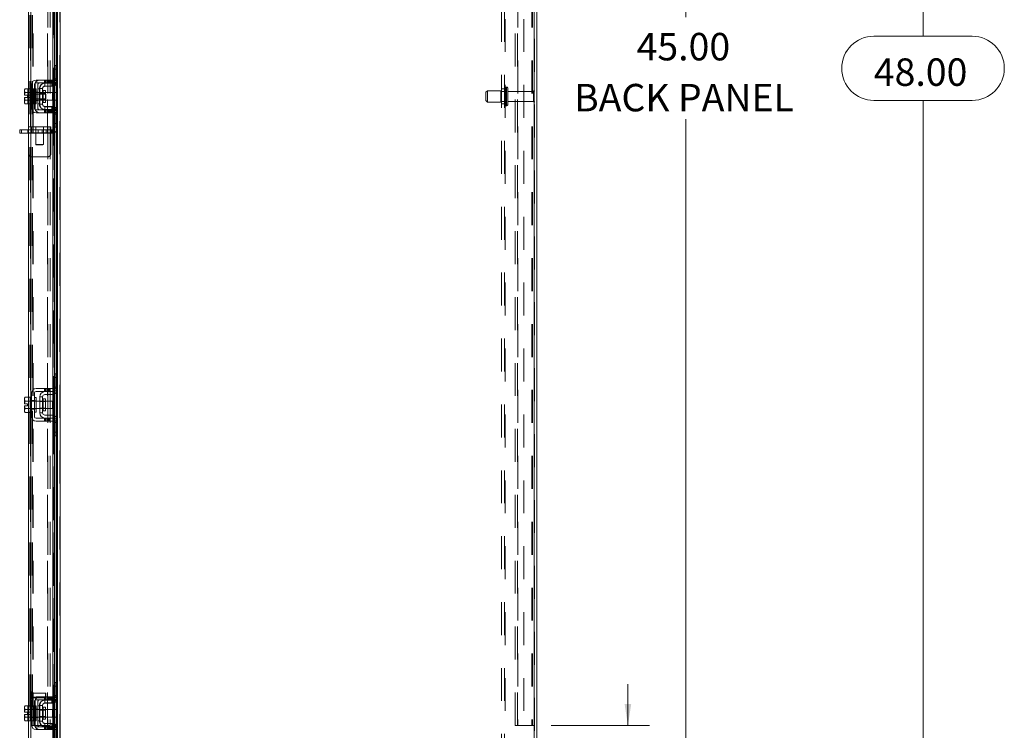
# Model space of a CAD drawing. Units: inches. Extents: x 0.4 to 16.6, y 0.2 to 10.8.
# Drawn here: x 8.3 to 11.3, y 3.8 to 6 of the extents above; entities that cross this region are included whole.
import ezdxf

# ---------------------------------------------------------------- set-up
doc = ezdxf.new("R2010")
doc.units = ezdxf.units.IN
doc.header["$MEASUREMENT"] = 0
doc.linetypes.add('HIDDEN', pattern=[0.075, 0.05, -0.025])
doc.styles.add('SLDTEXTSTYLE0', font='TXT', dxfattribs={"width": 0.7})
doc.dimstyles.new('SLDDIMSTYLE1', dxfattribs={"dimtxt": 0.088867, "dimasz": 0.065, "dimexe": 0, "dimexo": 0.0625, "dimgap": 0.022217, "dimtad": 0, "dimtih": 1, "dimtoh": 1, "dimlfac": 11, "dimrnd": 1e-09, "dimzin": 4, "dimdsep": 46, "dimtxsty": 'SLDTEXTSTYLE0', "dimsah": 1, "dimcen": 0.09, "dimadec": 0, "dimazin": 1, "dimtfac": 1, "dimtmove": 0, "dimatfit": 0, "dimfxl": 1, "dimfrac": 2, "dimtolj": 1, "dimtzin": 12, "dimarcsym": 0})
doc.dimstyles.new('SLDDIMSTYLE2', dxfattribs={"dimtxt": 0.088867, "dimasz": 0.065, "dimexe": 0, "dimexo": 0.0625, "dimgap": 0.022217, "dimtad": 0, "dimtih": 1, "dimtoh": 1, "dimlfac": 11, "dimrnd": 1e-09, "dimzin": 4, "dimdsep": 46, "dimtxsty": 'SLDTEXTSTYLE0', "dimsah": 1, "dimcen": 0.09, "dimadec": 0, "dimazin": 1, "dimtfac": 1, "dimtofl": 0, "dimtmove": 0, "dimatfit": 3, "dimfxl": 1, "dimfrac": 2, "dimtolj": 1, "dimtzin": 12, "dimarcsym": 0})

# ---------------------------------------------------------------- blocks, each defined once
blk = doc.blocks.new('_D_19')
at = {"color": 7, "linetype": 'Continuous', "lineweight": 0}
for p, q in [((9.9051, 7.9332), (11.099, 7.9332)), ((11.034, 7.9332), (11.034, 5.9341)), ((10.8847, 5.9341), (11.1833, 5.9341)), ((11.1833, 5.7391), (10.8847, 5.7391)), ((11.034, 3.5696), (11.034, 5.7391)), ((9.9051, 3.5696), (11.099, 3.5696))]:
    blk.add_line(p, q, dxfattribs=at)
for centre, start, end in [((10.8847, 5.8366), 90, 270), ((11.1833, 5.8366), 270, 90)]:
    blk.add_arc(centre, 0.0975, start, end, dxfattribs=at)
for points in [[(11.034, 7.9332), (11.024, 7.8682), (11.044, 7.8682)], [(11.034, 3.5696), (11.044, 3.6346), (11.024, 3.6346)]]:
    blk.add_solid(points, dxfattribs=at)
at = {"color": 7, "linetype": 'Continuous', "lineweight": 0, "insert": (10.8847, 5.8667), "char_height": 0.08333, "attachment_point": 1, "style": 'SLDTEXTSTYLE0'}
blk.add_mtext('48.00', dxfattribs=at)
blk = doc.blocks.new('_D_21')
at = {"color": 7, "linetype": 'Continuous', "lineweight": 0}
for p, q in [((9.8729, 7.7968), (10.379, 7.7968)), ((10.314, 7.7968), (10.314, 5.9914)), ((10.314, 3.7059), (10.314, 5.6818)), ((9.8729, 3.7059), (10.379, 3.7059))]:
    blk.add_line(p, q, dxfattribs=at)
for points in [[(10.314, 7.7968), (10.304, 7.7318), (10.324, 7.7318)], [(10.314, 3.7059), (10.324, 3.7709), (10.304, 3.7709)]]:
    blk.add_solid(points, dxfattribs=at)
at = {"color": 7, "linetype": 'Continuous', "lineweight": 0, "char_height": 0.08333, "attachment_point": 1, "style": 'SLDTEXTSTYLE0'}
for s, insert in [('45.00', (10.1647, 5.944)), ('BACK PANEL', (9.975, 5.7893))]:
    blk.add_mtext(s, dxfattribs=dict(at, insert=insert))
blk = doc.blocks.new('_D_22')
at = {"color": 7, "linetype": 'Continuous', "lineweight": 0}
for p, q in [((10.1384, 3.8423), (10.1384, 3.9673)), ((9.9051, 3.8423), (10.2034, 3.8423)), ((9.9051, 3.5696), (10.2034, 3.5696)), ((10.1384, 3.3394), (10.1384, 3.5696)), ((10.2634, 3.3394), (10.1384, 3.3394))]:
    blk.add_line(p, q, dxfattribs=at)
for points in [[(10.1384, 3.8423), (10.1484, 3.9073), (10.1284, 3.9073)], [(10.1384, 3.5696), (10.1284, 3.5046), (10.1484, 3.5046)]]:
    blk.add_solid(points, dxfattribs=at)
at = {"color": 7, "linetype": 'Continuous', "lineweight": 0, "char_height": 0.08333, "attachment_point": 1, "style": 'SLDTEXTSTYLE0'}
for s, insert in [('3.00', (10.4817, 3.5242)), ('BACK STIFF', (10.2634, 3.3694)), ('TYP', (10.4952, 3.2146))]:
    blk.add_mtext(s, dxfattribs=dict(at, insert=insert))

msp = doc.modelspace()

# ---------------------------------------------------------------- linework, layer by layer
at = {"color": 7, "linetype": 'HIDDEN', "lineweight": 0}
for p, q in [((8.41412, 3.57634), (8.41412, 7.9264)), ((8.4153, 7.9264), (8.4153, 3.57634)), ((9.8539, 3.57634), (9.8539, 7.9264)), ((9.85508, 7.9264), (9.85508, 3.57634)), ((8.32548, 3.65989), (8.32548, 7.84285)), ((8.32666, 7.84275), (8.32666, 3.65999)), ((8.32321, 3.69739), (8.32321, 7.80535)), ((8.33, 3.69739), (8.33, 7.80535)), ((8.33118, 3.69739), (8.33118, 7.80535)), ((8.40615, 3.69739), (8.40615, 7.80535)), ((8.39699, 3.72817), (8.39699, 7.77456)), ((8.39715, 3.72817), (8.39715, 7.77457)), ((8.40287, 3.72817), (8.40287, 7.77456)), ((9.75472, 3.71655), (9.75472, 7.78619)), ((9.76417, 3.71655), (9.76417, 7.78619)), ((9.76536, 7.78619), (9.76536, 3.71655)), ((9.8229, 7.78619), (9.8229, 3.71655)), ((8.33227, 3.84228), (8.33227, 7.66046)), ((8.33346, 3.84228), (8.33346, 7.66046)), ((8.3766, 3.84228), (8.3766, 7.66046)), ((8.37778, 7.66046), (8.37778, 3.84228)), ((8.38457, 7.66046), (8.38457, 3.84228)), ((9.79599, 3.84228), (9.79599, 7.66046)), ((9.80278, 3.84228), (9.80278, 7.66046)), ((9.80396, 7.66046), (9.80396, 3.84228)), ((9.84711, 7.66046), (9.84711, 3.84228)), ((9.84829, 7.66046), (9.84829, 3.84228)), ((8.39596, 6.63805), (8.39596, 5.80101)), ((8.39782, 5.8051), (8.39782, 5.8451)), ((8.39869, 5.8451), (8.39782, 5.8451)), ((8.40733, 5.83419), (8.39782, 5.83419)), ((8.40287, 5.8451), (8.40287, 5.78824)), ((8.40394, 5.78951), (8.40394, 5.8451)), ((8.40615, 5.8451), (8.40615, 5.79345)), ((8.36721, 5.80101), (8.36721, 5.79237)), ((8.36994, 5.80101), (8.36994, 5.79237)), ((8.37267, 5.79237), (8.37267, 5.80101)), ((8.37636, 5.80101), (8.37636, 5.79237)), ((8.37771, 5.80101), (8.37771, 5.79237)), ((8.37909, 5.79237), (8.37909, 5.80101)), ((8.38043, 5.80101), (8.38043, 5.79237)), ((8.38181, 5.79237), (8.38181, 5.80101)), ((8.38316, 5.80101), (8.38316, 5.79237)), ((8.3846, 5.80101), (8.3846, 5.79237)), ((8.38685, 5.80101), (8.38685, 5.79237)), ((8.38958, 5.79237), (8.38958, 5.80101)), ((8.3923, 5.79237), (8.3923, 5.80101)), ((8.39253, 5.80101), (8.39253, 5.79237)), ((8.39509, 5.79237), (8.39509, 5.80101)), ((8.39596, 5.80101), (8.40646, 5.80101)), ((8.40733, 5.8051), (8.39782, 5.8051)), ((8.39782, 5.79964), (8.39782, 5.8051)), ((8.39869, 5.79964), (8.39782, 5.79964)), ((8.39841, 5.79751), (8.39841, 5.78479)), ((8.40733, 5.8051), (8.39869, 5.8051)), ((8.40733, 5.79964), (8.39869, 5.79964)), ((8.40646, 5.80101), (8.40646, 5.79237)), ((8.31912, 5.77441), (8.31736, 5.7692)), ((8.31912, 5.77441), (8.31736, 5.77137)), ((8.31736, 5.77137), (8.31736, 5.7692)), ((8.31736, 5.76816), (8.31736, 5.7692)), ((8.31736, 5.76816), (8.31736, 5.75487)), ((8.31736, 5.76816), (8.31912, 5.76295)), ((8.31869, 5.72851), (8.31869, 5.77441)), ((8.32415, 5.77441), (8.33464, 5.77441)), ((8.32666, 5.77419), (8.32666, 5.72873)), ((8.33464, 5.77418), (8.33464, 5.77441)), ((8.33464, 5.77419), (8.33464, 5.76292)), ((8.33733, 5.77419), (8.33464, 5.77419)), ((8.33918, 5.7151), (8.33918, 5.78782)), ((8.34782, 5.78782), (8.34782, 5.7151)), ((8.35236, 5.77419), (8.34782, 5.77419)), ((8.35236, 5.77555), (8.35236, 5.72737)), ((8.35324, 5.77555), (8.35236, 5.77555)), ((8.36369, 5.75146), (8.36369, 5.7696)), ((8.36827, 5.78195), (8.36827, 5.79146)), ((8.36827, 5.79146), (8.36915, 5.79146)), ((8.36827, 5.78195), (8.38964, 5.78195)), ((8.38964, 5.78195), (8.38964, 5.79146)), ((8.39253, 5.79171), (8.39253, 5.78295)), ((8.40282, 5.78785), (8.39574, 5.79419)), ((8.40646, 5.79237), (8.39596, 5.79237)), ((8.39596, 5.79237), (8.39596, 5.71055)), ((8.39661, 5.79419), (8.40642, 5.79419)), ((9.7119, 5.76841), (9.70736, 5.76387)), ((9.7119, 5.73433), (9.7119, 5.76841)), ((9.75281, 5.76841), (9.7119, 5.76841)), ((9.75281, 5.73433), (9.75281, 5.76841)), ((9.76417, 5.7741), (9.75472, 5.7741)), ((9.76954, 5.77978), (9.76872, 5.77978)), ((9.76872, 5.72297), (9.76872, 5.77978)), ((9.76872, 5.72304), (9.76872, 5.77976)), ((9.76954, 5.72297), (9.76954, 5.77978)), ((9.76954, 5.72304), (9.76954, 5.77976)), ((9.77408, 5.72751), (9.77408, 5.77523)), ((9.85408, 5.7341), (9.85408, 5.76864)), ((8.31752, 5.75487), (8.31736, 5.75487)), ((8.31736, 5.74805), (8.31736, 5.73476)), ((8.31736, 5.74805), (8.31752, 5.74805)), ((8.31912, 5.73997), (8.31736, 5.73476)), ((8.31912, 5.76292), (8.31752, 5.75487)), ((8.31752, 5.75487), (8.32655, 5.75487)), ((8.31752, 5.74805), (8.31912, 5.73999)), ((8.32655, 5.74805), (8.31752, 5.74805)), ((8.31912, 5.76292), (8.31912, 5.76295)), ((8.31912, 5.73999), (8.31912, 5.73997)), ((8.32869, 5.76328), (8.32415, 5.76328)), ((8.32415, 5.76295), (8.33464, 5.76295)), ((8.33464, 5.76292), (8.32415, 5.76292)), ((8.34187, 5.76282), (8.32415, 5.76282)), ((8.32415, 5.7401), (8.34187, 5.7401)), ((8.32415, 5.73999), (8.33464, 5.73999)), ((8.33464, 5.73997), (8.32415, 5.73997)), ((8.32415, 5.73964), (8.32869, 5.73964)), ((8.33227, 5.76273), (8.32548, 5.76273)), ((8.32548, 5.74001), (8.33227, 5.74001)), ((8.32655, 5.75487), (8.32655, 5.74805)), ((8.32856, 5.74344), (8.32856, 5.7593)), ((8.32866, 5.75902), (8.32856, 5.7593)), ((8.32856, 5.74344), (8.32866, 5.74371)), ((8.32866, 5.75844), (8.32866, 5.75902)), ((8.32866, 5.74371), (8.32866, 5.75844)), ((8.32869, 5.76423), (8.33733, 5.76423)), ((8.32869, 5.73869), (8.33733, 5.73869)), ((8.33066, 5.74501), (8.33066, 5.75773)), ((8.3323, 5.75773), (8.33066, 5.75773)), ((8.33066, 5.74501), (8.3323, 5.74501)), ((8.3323, 5.75798), (8.3323, 5.75853)), ((8.37112, 5.75853), (8.3323, 5.75853)), ((8.3323, 5.74421), (8.3323, 5.75798)), ((8.3323, 5.74421), (8.37112, 5.74421)), ((8.33733, 5.76328), (8.33464, 5.76328)), ((8.33464, 5.76295), (8.33464, 5.76318)), ((8.33464, 5.76292), (8.33464, 5.76295)), ((8.33464, 5.76246), (8.33464, 5.76292)), ((8.33464, 5.76246), (8.33464, 5.75146)), ((8.33464, 5.75146), (8.33464, 5.74046)), ((8.33464, 5.73999), (8.33464, 5.74046)), ((8.33464, 5.73997), (8.33464, 5.73999)), ((8.33464, 5.73974), (8.33464, 5.73997)), ((8.33464, 5.73974), (8.33464, 5.72873)), ((8.33464, 5.73964), (8.33733, 5.73964)), ((8.34187, 5.76328), (8.33733, 5.76328)), ((8.33733, 5.73964), (8.34187, 5.73964)), ((8.33918, 5.76423), (8.34782, 5.76423)), ((8.33918, 5.73869), (8.34782, 5.73869)), ((8.35236, 5.76328), (8.34782, 5.76328)), ((8.34782, 5.73964), (8.35236, 5.73964)), ((8.35324, 5.76114), (8.35236, 5.76114)), ((8.35236, 5.74178), (8.35324, 5.74178)), ((8.37069, 5.76282), (8.35324, 5.76282)), ((8.37069, 5.76114), (8.35324, 5.76114)), ((8.35324, 5.74178), (8.37069, 5.74178)), ((8.35324, 5.7401), (8.37069, 5.7401)), ((8.37112, 5.75798), (8.37112, 5.75853)), ((8.37203, 5.75762), (8.37112, 5.75853)), ((8.37112, 5.74421), (8.37112, 5.75798)), ((8.37112, 5.74421), (8.37203, 5.74512)), ((8.37203, 5.75714), (8.37203, 5.75762)), ((8.37203, 5.74512), (8.37203, 5.75714)), ((8.40282, 5.76282), (8.39233, 5.76282)), ((8.39233, 5.7401), (8.40282, 5.7401)), ((8.40282, 5.75146), (8.40282, 5.76282)), ((8.40282, 5.7401), (8.40282, 5.75146)), ((9.70736, 5.73887), (9.70736, 5.76387)), ((9.70736, 5.73887), (9.7119, 5.73432)), ((9.76417, 5.76637), (9.75281, 5.76637)), ((9.85181, 5.76637), (9.77408, 5.76637)), ((9.85181, 5.73637), (9.85181, 5.76637)), ((8.31736, 5.73372), (8.31736, 5.73476)), ((8.31736, 5.73372), (8.31912, 5.72851)), ((8.31736, 5.73372), (8.31736, 5.73155)), ((8.31736, 5.73155), (8.31912, 5.72851)), ((8.33464, 5.72851), (8.32415, 5.72851)), ((8.33464, 5.72851), (8.33464, 5.72874)), ((8.33464, 5.72873), (8.33733, 5.72873)), ((8.34782, 5.72873), (8.35236, 5.72873)), ((8.35324, 5.72737), (8.35236, 5.72737)), ((8.36721, 5.71055), (8.36721, 5.70191)), ((8.36827, 5.72097), (8.36827, 5.71146)), ((8.36827, 5.72097), (8.38964, 5.72097)), ((8.36827, 5.71146), (8.36915, 5.71146)), ((8.36994, 5.70191), (8.36994, 5.71055)), ((8.37267, 5.70191), (8.37267, 5.71055)), ((8.37636, 5.70191), (8.37636, 5.71055)), ((8.37771, 5.71055), (8.37771, 5.70191)), ((8.37909, 5.71055), (8.37909, 5.70191)), ((8.38043, 5.70191), (8.38043, 5.71055)), ((8.38181, 5.70191), (8.38181, 5.71055)), ((8.38316, 5.71055), (8.38316, 5.70191)), ((8.3846, 5.71055), (8.3846, 5.70191)), ((8.38685, 5.70191), (8.38685, 5.71055)), ((8.38958, 5.71055), (8.38958, 5.70191)), ((8.38964, 5.72097), (8.38964, 5.71146)), ((8.3923, 5.70191), (8.3923, 5.71055)), ((8.39253, 5.71997), (8.39253, 5.71121)), ((8.39253, 5.71055), (8.39253, 5.70191)), ((8.39509, 5.70191), (8.39509, 5.71055)), ((8.40282, 5.71507), (8.39574, 5.70873)), ((8.39596, 5.71055), (8.40646, 5.71055)), ((8.40642, 5.70873), (8.39661, 5.70873)), ((8.39841, 5.71813), (8.39841, 5.70541)), ((8.40287, 5.71468), (8.40287, 5.65782)), ((8.40394, 5.65782), (8.40394, 5.71341)), ((8.40615, 5.70947), (8.40615, 5.65782)), ((8.40646, 5.71055), (8.40646, 5.70191)), ((9.7119, 5.73432), (9.75281, 5.73432)), ((9.75281, 5.73637), (9.76417, 5.73637)), ((9.75472, 5.72864), (9.76417, 5.72864)), ((9.76872, 5.72296), (9.76954, 5.72296)), ((9.77408, 5.73637), (9.85181, 5.73637)), ((8.40646, 5.70191), (8.39596, 5.70191)), ((8.39596, 5.70191), (8.39596, 4.86487)), ((8.39869, 5.70328), (8.39782, 5.70328)), ((8.39782, 5.69782), (8.39782, 5.70328)), ((8.40733, 5.69782), (8.39782, 5.69782)), ((8.39782, 5.65782), (8.39782, 5.69782)), ((8.39869, 5.70328), (8.40733, 5.70328)), ((8.39869, 5.69782), (8.40733, 5.69782)), ((8.29805, 5.64013), (8.29805, 5.64964)), ((8.31664, 5.64964), (8.31664, 5.64013)), ((8.38687, 5.65915), (8.31869, 5.65915)), ((8.31869, 5.64964), (8.38687, 5.64964)), ((8.32778, 5.64964), (8.32778, 5.65915)), ((8.32862, 5.64964), (8.32862, 5.64013)), ((8.34142, 5.65915), (8.34142, 5.64964)), ((8.34142, 5.64964), (8.34142, 5.60561)), ((8.34165, 5.64013), (8.34165, 5.64964)), ((8.348, 5.64013), (8.348, 5.64964)), ((8.36103, 5.64964), (8.36103, 5.64013)), ((8.36415, 5.64964), (8.36415, 5.65915)), ((8.36415, 5.60561), (8.36415, 5.64964)), ((8.37302, 5.64013), (8.37302, 5.64964)), ((8.38687, 5.65915), (8.38687, 5.64055)), ((8.38964, 5.64964), (8.38687, 5.64964)), ((8.38964, 5.64964), (8.38964, 5.64013)), ((8.39869, 5.65782), (8.39782, 5.65782)), ((8.38687, 5.64055), (8.31869, 5.64055)), ((8.38964, 5.64013), (8.31869, 5.64013)), ((8.38687, 5.64055), (8.38687, 5.57733)), ((8.34142, 5.60561), (8.35278, 5.60561)), ((8.34142, 5.60561), (8.34284, 5.60419)), ((8.35278, 5.60419), (8.34284, 5.60419)), ((8.35278, 5.60561), (8.36415, 5.60561)), ((8.36273, 5.60419), (8.35278, 5.60419)), ((8.36273, 5.60419), (8.36415, 5.60561)), ((8.37778, 5.56824), (8.32778, 5.56824)), ((8.40287, 4.90896), (8.40287, 4.8521)), ((8.40394, 4.85338), (8.40394, 4.90896)), ((8.40615, 4.90896), (8.40615, 4.85731)), ((8.39869, 4.89805), (8.40733, 4.89805)), ((8.36721, 4.86487), (8.36721, 4.85623)), ((8.36994, 4.86487), (8.36994, 4.85623)), ((8.37267, 4.85623), (8.37267, 4.86487)), ((8.37636, 4.86487), (8.37636, 4.85623)), ((8.37909, 4.85623), (8.37909, 4.86487)), ((8.38181, 4.85623), (8.38181, 4.86487)), ((8.3846, 4.86487), (8.3846, 4.85623)), ((8.39253, 4.86487), (8.39253, 4.85623)), ((8.39253, 4.85558), (8.39253, 4.84681)), ((8.39596, 4.85623), (8.39596, 4.77441)), ((8.39661, 4.85805), (8.40642, 4.85805)), ((8.39841, 4.86138), (8.39841, 4.84866)), ((8.40733, 4.86896), (8.39869, 4.86896)), ((8.40733, 4.86351), (8.39869, 4.86351)), ((8.31869, 4.79237), (8.31869, 4.83828)), ((8.32869, 4.82714), (8.32415, 4.82714)), ((8.32415, 4.82679), (8.32415, 4.82681)), ((8.34187, 4.82669), (8.32415, 4.82669)), ((8.32666, 4.83805), (8.32666, 4.7926)), ((8.32869, 4.8281), (8.33733, 4.8281)), ((8.34187, 4.82714), (8.33733, 4.82714)), ((8.37069, 4.82669), (8.35324, 4.82669)), ((8.37069, 4.82501), (8.35324, 4.82501)), ((8.36369, 4.81532), (8.36369, 4.83346)), ((8.36369, 4.83342), (8.36369, 4.79723)), ((8.32415, 4.80396), (8.34187, 4.80396)), ((8.32415, 4.80384), (8.32415, 4.80386)), ((8.32415, 4.80351), (8.32869, 4.80351)), ((8.32869, 4.80255), (8.33733, 4.80255)), ((8.33733, 4.80351), (8.34187, 4.80351)), ((8.35324, 4.80564), (8.37069, 4.80564)), ((8.35324, 4.80396), (8.37069, 4.80396)), ((8.39253, 4.78384), (8.39253, 4.77507)), ((8.39841, 4.78199), (8.39841, 4.76927)), ((8.36721, 4.77441), (8.36721, 4.76578)), ((8.36994, 4.76578), (8.36994, 4.77441)), ((8.37267, 4.76578), (8.37267, 4.77441)), ((8.37636, 4.76578), (8.37636, 4.77441)), ((8.37909, 4.77441), (8.37909, 4.76578)), ((8.38181, 4.76578), (8.38181, 4.77441)), ((8.3846, 4.77441), (8.3846, 4.76578)), ((8.39253, 4.77441), (8.39253, 4.76578)), ((8.39596, 4.76578), (8.39596, 3.92873)), ((8.40642, 4.7726), (8.39661, 4.7726)), ((8.39869, 4.76714), (8.40733, 4.76714)), ((8.39869, 4.76169), (8.40733, 4.76169)), ((8.40287, 4.77855), (8.40287, 4.72169)), ((8.40394, 4.72169), (8.40394, 4.77727)), ((8.40615, 4.77333), (8.40615, 4.72169)), ((8.40733, 4.7326), (8.39869, 4.7326)), ((8.39782, 3.93282), (8.39782, 3.97282)), ((8.39869, 3.97282), (8.39782, 3.97282)), ((8.40733, 3.96191), (8.39782, 3.96191)), ((8.40287, 3.97282), (8.40287, 3.91596)), ((8.40394, 3.91724), (8.40394, 3.97282)), ((8.40615, 3.97282), (8.40615, 3.92118)), ((8.33227, 3.94455), (8.32548, 3.94455)), ((8.32548, 3.92182), (8.33227, 3.92182)), ((8.32856, 3.94111), (8.32856, 3.92526)), ((8.32866, 3.94084), (8.32856, 3.94111)), ((8.32856, 3.92526), (8.32866, 3.92553)), ((8.32866, 3.92553), (8.32866, 3.94084)), ((8.33066, 3.93955), (8.33066, 3.92682)), ((8.3323, 3.93955), (8.33066, 3.93955)), ((8.33066, 3.92682), (8.3323, 3.92682)), ((8.3323, 3.92603), (8.3323, 3.94035)), ((8.37112, 3.94035), (8.3323, 3.94035)), ((8.3323, 3.92603), (8.37112, 3.92603)), ((8.33918, 3.84282), (8.33918, 3.91555)), ((8.34782, 3.91555), (8.34782, 3.84282)), ((8.36721, 3.92873), (8.36721, 3.9201)), ((8.36827, 3.90968), (8.36827, 3.91919)), ((8.36827, 3.91919), (8.36915, 3.91919)), ((8.36994, 3.92873), (8.36994, 3.9201)), ((8.37112, 3.92603), (8.37112, 3.94035)), ((8.37203, 3.93944), (8.37112, 3.94035)), ((8.37112, 3.92603), (8.37203, 3.92694)), ((8.37203, 3.92694), (8.37203, 3.93944)), ((8.37267, 3.9201), (8.37267, 3.92873)), ((8.37636, 3.92873), (8.37636, 3.9201)), ((8.37771, 3.92873), (8.37771, 3.9201)), ((8.37909, 3.9201), (8.37909, 3.92873)), ((8.38043, 3.92873), (8.38043, 3.9201)), ((8.38181, 3.9201), (8.38181, 3.92873)), ((8.38316, 3.92873), (8.38316, 3.9201)), ((8.3846, 3.92873), (8.3846, 3.9201)), ((8.38685, 3.92873), (8.38685, 3.9201)), ((8.38958, 3.9201), (8.38958, 3.92873)), ((8.38964, 3.90968), (8.38964, 3.91919)), ((8.3923, 3.9201), (8.3923, 3.92873)), ((8.39253, 3.92873), (8.39253, 3.9201)), ((8.39253, 3.91944), (8.39253, 3.91067)), ((8.39509, 3.9201), (8.39509, 3.92873)), ((8.40282, 3.91557), (8.39574, 3.92191)), ((8.39596, 3.92873), (8.40646, 3.92873)), ((8.40646, 3.9201), (8.39596, 3.9201)), ((8.39596, 3.9201), (8.39596, 3.83828)), ((8.39661, 3.92191), (8.40642, 3.92191)), ((8.40733, 3.93282), (8.39782, 3.93282)), ((8.39782, 3.92737), (8.39782, 3.93282)), ((8.39869, 3.92737), (8.39782, 3.92737)), ((8.39841, 3.92524), (8.39841, 3.91252)), ((8.40733, 3.93282), (8.39869, 3.93282)), ((8.40733, 3.92737), (8.39869, 3.92737)), ((8.40646, 3.92873), (8.40646, 3.9201)), ((8.31912, 3.90214), (8.31736, 3.89693)), ((8.31912, 3.90214), (8.31736, 3.8991)), ((8.31736, 3.8991), (8.31736, 3.89693)), ((8.31736, 3.89589), (8.31736, 3.89693)), ((8.31736, 3.89589), (8.31736, 3.8826)), ((8.31736, 3.89589), (8.31912, 3.89067)), ((8.31912, 3.89065), (8.31752, 3.8826)), ((8.31869, 3.85623), (8.31869, 3.90214)), ((8.31912, 3.89065), (8.31912, 3.89067)), ((8.32415, 3.90214), (8.33464, 3.90214)), ((8.32869, 3.89101), (8.32415, 3.89101)), ((8.32415, 3.89067), (8.33464, 3.89067)), ((8.33464, 3.89065), (8.32415, 3.89065)), ((8.34187, 3.89055), (8.32415, 3.89055)), ((8.32666, 3.90191), (8.32666, 3.85646)), ((8.32869, 3.89196), (8.33733, 3.89196)), ((8.33464, 3.90191), (8.33464, 3.90214)), ((8.33464, 3.90191), (8.33464, 3.89065)), ((8.33733, 3.90191), (8.33464, 3.90191)), ((8.33733, 3.89101), (8.33464, 3.89101)), ((8.33464, 3.89067), (8.33464, 3.8909)), ((8.33464, 3.89065), (8.33464, 3.89067)), ((8.33464, 3.89019), (8.33464, 3.89065)), ((8.33464, 3.89019), (8.33464, 3.87919)), ((8.34187, 3.89101), (8.33733, 3.89101)), ((8.33918, 3.89196), (8.34782, 3.89196)), ((8.35236, 3.90191), (8.34782, 3.90191)), ((8.35236, 3.89101), (8.34782, 3.89101)), ((8.35324, 3.90328), (8.35236, 3.90328)), ((8.35236, 3.90328), (8.35236, 3.8551)), ((8.35324, 3.88887), (8.35236, 3.88887)), ((8.37069, 3.89055), (8.35324, 3.89055)), ((8.37069, 3.88887), (8.35324, 3.88887)), ((8.36369, 3.87919), (8.36369, 3.89732)), ((8.36827, 3.90968), (8.38964, 3.90968)), ((8.40282, 3.89055), (8.39233, 3.89055)), ((8.40282, 3.87919), (8.40282, 3.89055)), ((8.31752, 3.8826), (8.31736, 3.8826)), ((8.31736, 3.87578), (8.31736, 3.86248)), ((8.31736, 3.87578), (8.31752, 3.87578)), ((8.31912, 3.8677), (8.31736, 3.86248)), ((8.31736, 3.86145), (8.31736, 3.86248)), ((8.31736, 3.86145), (8.31912, 3.85623)), ((8.31736, 3.86145), (8.31736, 3.85928)), ((8.31736, 3.85928), (8.31912, 3.85623)), ((8.31752, 3.8826), (8.32655, 3.8826)), ((8.31752, 3.87578), (8.31912, 3.86772)), ((8.32655, 3.87578), (8.31752, 3.87578)), ((8.31912, 3.86772), (8.31912, 3.8677)), ((8.32415, 3.86782), (8.34187, 3.86782)), ((8.32415, 3.86772), (8.33464, 3.86772)), ((8.33464, 3.8677), (8.32415, 3.8677)), ((8.32415, 3.86737), (8.32869, 3.86737)), ((8.33464, 3.85623), (8.32415, 3.85623)), ((8.32655, 3.8826), (8.32655, 3.87578)), ((8.32869, 3.86641), (8.33733, 3.86641)), ((8.33464, 3.87919), (8.33464, 3.86818)), ((8.33464, 3.86772), (8.33464, 3.86818)), ((8.33464, 3.8677), (8.33464, 3.86772)), ((8.33464, 3.86772), (8.33464, 3.85646)), ((8.33464, 3.86747), (8.33464, 3.8677)), ((8.33464, 3.86737), (8.33733, 3.86737)), ((8.33464, 3.85623), (8.33464, 3.85646)), ((8.33464, 3.85646), (8.33733, 3.85646)), ((8.33733, 3.86737), (8.34187, 3.86737)), ((8.33918, 3.86641), (8.34782, 3.86641)), ((8.34782, 3.86737), (8.35236, 3.86737)), ((8.34782, 3.85646), (8.35236, 3.85646)), ((8.35236, 3.86951), (8.35324, 3.86951)), ((8.35324, 3.8551), (8.35236, 3.8551)), ((8.35324, 3.86951), (8.37069, 3.86951)), ((8.35324, 3.86782), (8.37069, 3.86782)), ((8.39233, 3.86782), (8.40282, 3.86782)), ((8.40282, 3.86782), (8.40282, 3.87919)), ((8.32548, 3.84228), (8.33227, 3.84228)), ((8.33227, 3.84228), (8.33346, 3.84228)), ((8.3766, 3.84228), (8.33346, 3.84228)), ((8.36721, 3.83828), (8.36721, 3.82964)), ((8.36827, 3.8487), (8.36827, 3.83919)), ((8.36827, 3.8487), (8.38964, 3.8487)), ((8.36827, 3.83919), (8.36915, 3.83919)), ((8.36994, 3.82964), (8.36994, 3.83828)), ((8.37267, 3.82964), (8.37267, 3.83828)), ((8.37636, 3.82964), (8.37636, 3.83828)), ((8.38457, 3.84228), (8.3766, 3.84228)), ((8.37771, 3.83828), (8.37771, 3.82964)), ((8.37909, 3.83828), (8.37909, 3.82964)), ((8.38043, 3.82964), (8.38043, 3.83828)), ((8.38181, 3.82964), (8.38181, 3.83828)), ((8.38316, 3.83828), (8.38316, 3.82964)), ((8.3846, 3.83828), (8.3846, 3.82964)), ((8.38685, 3.82964), (8.38685, 3.83828)), ((8.38958, 3.83828), (8.38958, 3.82964)), ((8.38964, 3.8487), (8.38964, 3.83919)), ((8.3923, 3.82964), (8.3923, 3.83828)), ((8.39253, 3.8477), (8.39253, 3.83893)), ((8.39253, 3.83828), (8.39253, 3.82964)), ((8.39509, 3.82964), (8.39509, 3.83828)), ((8.40282, 3.8428), (8.39574, 3.83646)), ((8.39596, 3.83828), (8.40646, 3.83828)), ((8.40646, 3.82964), (8.39596, 3.82964)), ((8.39596, 3.82964), (8.39596, 3.72817)), ((8.39596, 3.82964), (8.39596, 3.72845)), ((8.40642, 3.83646), (8.39661, 3.83646)), ((8.39869, 3.83101), (8.39782, 3.83101)), ((8.39782, 3.82555), (8.39782, 3.83101)), ((8.39841, 3.84585), (8.39841, 3.83313)), ((8.39869, 3.83101), (8.40733, 3.83101)), ((8.40287, 3.84241), (8.40287, 3.78555)), ((8.40394, 3.78555), (8.40394, 3.84113)), ((8.40615, 3.8372), (8.40615, 3.78555)), ((8.40646, 3.83828), (8.40646, 3.82964)), ((9.80396, 3.84228), (9.79599, 3.84228)), ((9.84711, 3.84228), (9.80396, 3.84228)), ((9.84711, 3.84228), (9.84829, 3.84228)), ((9.85508, 3.84228), (9.84829, 3.84228))]:
    msp.add_line(p, q, dxfattribs=at)
at = {"color": 7, "linetype": 'Continuous', "lineweight": 15}
for p, q in [((8.4153, 7.9264), (8.4153, 3.57634)), ((9.8539, 7.9264), (9.8539, 3.57634)), ((9.86187, 7.9264), (9.86187, 3.57634)), ((8.40733, 6.59525), (8.40733, 5.84381)), ((8.31869, 5.77441), (8.31869, 6.16461)), ((8.32666, 6.16274), (8.32666, 5.77419)), ((8.39253, 6.16271), (8.39253, 5.80101)), ((8.39841, 6.16271), (8.39841, 5.79751)), ((8.40287, 6.16271), (8.40287, 5.8451)), ((8.40394, 5.8451), (8.40394, 6.16271)), ((8.40615, 6.16271), (8.40615, 5.8451)), ((8.39869, 5.83419), (8.39869, 5.8451)), ((8.39869, 5.8451), (8.40733, 5.8451)), ((8.39869, 5.79964), (8.39869, 5.83419)), ((8.40733, 5.83419), (8.39869, 5.83419)), ((8.40733, 5.84381), (8.40733, 5.83419)), ((8.40733, 5.79964), (8.40733, 5.83419)), ((8.3846, 5.80101), (8.34187, 5.80101)), ((8.3846, 5.79237), (8.3846, 5.80101)), ((8.3846, 5.80101), (8.39596, 5.80101)), ((8.39596, 5.80101), (8.39596, 5.79237)), ((8.40733, 5.79964), (8.40733, 5.70328)), ((8.30863, 5.77441), (8.30687, 5.77137)), ((8.30863, 5.77441), (8.30687, 5.7692)), ((8.30687, 5.77137), (8.30687, 5.7692)), ((8.30687, 5.76816), (8.30687, 5.7692)), ((8.30687, 5.76816), (8.30687, 5.75487)), ((8.30687, 5.76816), (8.30863, 5.76295)), ((8.32415, 5.77441), (8.30863, 5.77441)), ((8.32415, 5.77418), (8.32415, 5.77441)), ((8.32869, 5.77419), (8.32415, 5.77419)), ((8.32415, 5.77419), (8.32415, 5.76318)), ((8.32869, 5.78782), (8.32869, 5.7151)), ((8.33733, 5.7151), (8.33733, 5.78782)), ((8.34187, 5.77419), (8.33733, 5.77419)), ((8.34187, 5.79237), (8.3846, 5.79237)), ((8.34187, 5.77419), (8.34187, 5.72873)), ((8.35324, 5.77555), (8.35324, 5.72737)), ((8.36187, 5.77555), (8.35324, 5.77555)), ((8.36187, 5.72737), (8.36187, 5.77555)), ((8.37069, 5.7696), (8.36369, 5.7696)), ((8.36369, 5.7696), (8.36369, 5.73332)), ((8.36915, 5.79146), (8.39051, 5.79146)), ((8.39051, 5.78282), (8.36915, 5.78282)), ((8.37069, 5.73332), (8.37069, 5.7696)), ((8.39596, 5.79237), (8.3846, 5.79237)), ((8.39253, 5.79237), (8.39253, 5.79171)), ((8.39253, 5.78295), (8.39253, 5.71997)), ((8.39841, 5.78479), (8.39841, 5.71813)), ((8.40287, 5.78824), (8.40287, 5.71468)), ((8.40394, 5.71341), (8.40394, 5.78951)), ((8.40615, 5.79345), (8.40615, 5.70947)), ((8.30687, 5.75487), (8.30703, 5.75487)), ((8.30687, 5.74805), (8.30687, 5.73476)), ((8.30703, 5.74805), (8.30687, 5.74805)), ((8.30863, 5.73997), (8.30687, 5.73476)), ((8.30863, 5.76292), (8.30703, 5.75487)), ((8.30703, 5.75487), (8.31606, 5.75487)), ((8.30703, 5.74805), (8.30863, 5.73999)), ((8.31606, 5.74805), (8.30703, 5.74805)), ((8.30863, 5.76295), (8.32415, 5.76295)), ((8.30863, 5.76292), (8.30863, 5.76295)), ((8.32415, 5.76292), (8.30863, 5.76292)), ((8.30863, 5.73999), (8.32415, 5.73999)), ((8.30863, 5.73999), (8.30863, 5.73997)), ((8.32415, 5.73997), (8.30863, 5.73997)), ((8.31606, 5.75487), (8.31606, 5.74805)), ((8.32415, 5.76295), (8.32415, 5.76318)), ((8.32415, 5.76292), (8.32415, 5.76295)), ((8.32415, 5.76246), (8.32415, 5.76292)), ((8.32415, 5.76246), (8.32415, 5.74046)), ((8.32415, 5.73999), (8.32415, 5.74046)), ((8.32415, 5.73997), (8.32415, 5.73999)), ((8.32415, 5.73999), (8.32415, 5.72873)), ((8.32415, 5.73974), (8.32415, 5.73997)), ((8.35324, 5.76282), (8.34187, 5.76282)), ((8.34187, 5.7401), (8.35324, 5.7401)), ((8.39233, 5.76282), (8.37069, 5.76282)), ((8.37069, 5.7401), (8.39233, 5.7401)), ((8.39233, 5.7401), (8.39233, 5.76282)), ((8.30687, 5.73372), (8.30687, 5.73476)), ((8.30687, 5.73372), (8.30863, 5.72851)), ((8.30687, 5.73372), (8.30687, 5.73155)), ((8.30687, 5.73155), (8.30863, 5.72851)), ((8.30863, 5.72851), (8.32415, 5.72851)), ((8.31869, 4.83828), (8.31869, 5.72851)), ((8.32415, 5.72851), (8.32415, 5.72874)), ((8.32415, 5.72873), (8.32869, 5.72873)), ((8.32666, 5.72873), (8.32666, 4.83805)), ((8.33733, 5.72873), (8.34187, 5.72873)), ((8.3846, 5.71055), (8.34187, 5.71055)), ((8.35324, 5.72737), (8.36187, 5.72737)), ((8.36369, 5.73332), (8.37069, 5.73332)), ((8.36915, 5.7201), (8.39051, 5.7201)), ((8.36915, 5.71146), (8.39051, 5.71146)), ((8.3846, 5.70191), (8.3846, 5.71055)), ((8.3846, 5.71055), (8.39596, 5.71055)), ((8.39253, 5.71121), (8.39253, 5.71055)), ((8.39596, 5.71055), (8.39596, 5.70191)), ((8.34187, 5.70191), (8.3846, 5.70191)), ((8.39596, 5.70191), (8.3846, 5.70191)), ((8.39253, 5.70191), (8.39253, 4.86487)), ((8.39841, 5.70541), (8.39841, 4.86138)), ((8.39869, 5.66873), (8.39869, 5.70328)), ((8.40733, 5.66873), (8.40733, 5.70328)), ((8.29236, 5.64013), (8.29236, 5.64964)), ((8.29236, 5.64964), (8.29805, 5.64964)), ((8.29805, 5.64964), (8.29805, 5.64013)), ((8.31869, 5.64964), (8.29805, 5.64964)), ((8.39869, 5.66873), (8.40733, 5.66873)), ((8.39869, 5.65782), (8.39869, 5.66873)), ((8.40733, 5.65782), (8.39869, 5.65782)), ((8.40287, 5.65782), (8.40287, 4.90896)), ((8.40394, 4.90896), (8.40394, 5.65782)), ((8.40615, 5.65782), (8.40615, 4.90896)), ((8.40733, 5.66873), (8.40733, 5.65911)), ((8.40733, 5.65911), (8.40733, 4.90767)), ((8.29805, 5.64013), (8.29236, 5.64013)), ((8.31869, 5.64013), (8.29805, 5.64013)), ((8.39869, 4.89805), (8.39869, 4.90896)), ((8.39869, 4.90896), (8.40733, 4.90896)), ((8.40733, 4.90767), (8.40733, 4.89805)), ((8.39869, 4.86351), (8.39869, 4.89805)), ((8.40733, 4.89805), (8.39869, 4.89805)), ((8.40733, 4.86351), (8.40733, 4.89805)), ((8.32869, 4.85169), (8.32869, 4.77896)), ((8.33733, 4.77896), (8.33733, 4.85169)), ((8.3846, 4.86487), (8.34187, 4.86487)), ((8.34187, 4.85623), (8.3846, 4.85623)), ((8.36915, 4.85532), (8.39051, 4.85532)), ((8.39051, 4.84669), (8.36915, 4.84669)), ((8.3846, 4.85623), (8.3846, 4.86487)), ((8.3846, 4.86487), (8.39596, 4.86487)), ((8.39596, 4.85623), (8.3846, 4.85623)), ((8.39253, 4.85623), (8.39253, 4.85558)), ((8.39253, 4.84681), (8.39253, 4.78384)), ((8.39596, 4.86487), (8.39596, 4.85623)), ((8.39841, 4.84866), (8.39841, 4.78199)), ((8.40287, 4.8521), (8.40287, 4.77855)), ((8.40394, 4.77727), (8.40394, 4.85338)), ((8.40615, 4.85731), (8.40615, 4.77333)), ((8.40733, 4.86351), (8.40733, 4.76714)), ((8.30863, 4.83828), (8.30687, 4.83523)), ((8.30863, 4.83828), (8.30687, 4.83306)), ((8.30687, 4.83523), (8.30687, 4.83306)), ((8.30687, 4.83203), (8.30687, 4.83306)), ((8.30687, 4.83203), (8.30687, 4.81873)), ((8.30687, 4.83203), (8.30863, 4.82681)), ((8.30687, 4.81873), (8.30703, 4.81873)), ((8.30687, 4.81191), (8.30687, 4.79862)), ((8.30703, 4.81191), (8.30687, 4.81191)), ((8.30863, 4.82679), (8.30703, 4.81873)), ((8.30703, 4.81873), (8.31606, 4.81873)), ((8.30703, 4.81191), (8.30863, 4.80386)), ((8.31606, 4.81191), (8.30703, 4.81191)), ((8.32415, 4.83828), (8.30863, 4.83828)), ((8.30863, 4.82681), (8.32415, 4.82681)), ((8.30863, 4.82679), (8.30863, 4.82681)), ((8.32415, 4.82679), (8.30863, 4.82679)), ((8.31606, 4.81873), (8.31606, 4.81191)), ((8.32415, 4.83805), (8.32415, 4.83828)), ((8.32869, 4.83805), (8.32415, 4.83805)), ((8.32415, 4.83805), (8.32415, 4.82679)), ((8.32415, 4.82681), (8.32415, 4.82704)), ((8.32415, 4.82679), (8.32415, 4.82681)), ((8.32415, 4.82633), (8.32415, 4.82679)), ((8.32415, 4.82633), (8.32415, 4.80432)), ((8.34187, 4.83805), (8.33733, 4.83805)), ((8.34187, 4.83805), (8.34187, 4.7926)), ((8.35324, 4.82669), (8.34187, 4.82669)), ((8.35324, 4.83941), (8.35324, 4.79123)), ((8.36187, 4.83941), (8.35324, 4.83941)), ((8.36187, 4.79123), (8.36187, 4.83941)), ((8.37069, 4.83346), (8.36369, 4.83346)), ((8.36369, 4.83346), (8.36369, 4.79719)), ((8.37069, 4.79719), (8.37069, 4.83346)), ((8.39233, 4.82669), (8.37069, 4.82669)), ((8.39233, 4.80396), (8.39233, 4.82669)), ((8.30863, 4.80384), (8.30687, 4.79862)), ((8.30687, 4.79758), (8.30687, 4.79862)), ((8.30687, 4.79758), (8.30863, 4.79237)), ((8.30687, 4.79758), (8.30687, 4.79541)), ((8.30687, 4.79541), (8.30863, 4.79237)), ((8.30863, 4.80386), (8.32415, 4.80386)), ((8.30863, 4.80386), (8.30863, 4.80384)), ((8.32415, 4.80384), (8.30863, 4.80384)), ((8.30863, 4.79237), (8.32415, 4.79237)), ((8.31869, 3.90214), (8.31869, 4.79237)), ((8.32415, 4.80386), (8.32415, 4.80432)), ((8.32415, 4.80384), (8.32415, 4.80386)), ((8.32415, 4.80361), (8.32415, 4.80384)), ((8.32415, 4.80384), (8.32415, 4.7926)), ((8.32415, 4.7926), (8.32869, 4.7926)), ((8.32415, 4.79237), (8.32415, 4.7926)), ((8.32666, 4.7926), (8.32666, 3.90191)), ((8.33733, 4.7926), (8.34187, 4.7926)), ((8.34187, 4.80396), (8.35324, 4.80396)), ((8.35324, 4.79123), (8.36187, 4.79123)), ((8.36369, 4.79719), (8.37069, 4.79719)), ((8.36915, 4.78396), (8.39051, 4.78396)), ((8.37069, 4.80396), (8.39233, 4.80396)), ((8.3846, 4.77441), (8.34187, 4.77441)), ((8.34187, 4.76578), (8.3846, 4.76578)), ((8.36915, 4.77532), (8.39051, 4.77532)), ((8.3846, 4.76578), (8.3846, 4.77441)), ((8.3846, 4.77441), (8.39596, 4.77441)), ((8.39596, 4.76578), (8.3846, 4.76578)), ((8.39253, 4.77507), (8.39253, 4.77441)), ((8.39253, 4.76578), (8.39253, 3.92873)), ((8.39596, 4.77441), (8.39596, 4.76578)), ((8.39841, 4.76927), (8.39841, 3.92524)), ((8.39869, 4.7326), (8.39869, 4.76714)), ((8.40733, 4.7326), (8.40733, 4.76714)), ((8.39869, 4.7326), (8.40733, 4.7326)), ((8.39869, 4.72169), (8.39869, 4.7326)), ((8.40733, 4.72169), (8.39869, 4.72169)), ((8.40287, 4.72169), (8.40287, 3.97282)), ((8.40394, 3.97282), (8.40394, 4.72169)), ((8.40615, 4.72169), (8.40615, 3.97282)), ((8.40733, 4.7326), (8.40733, 4.72298)), ((8.40733, 4.72298), (8.40733, 3.97153)), ((8.39869, 3.97282), (8.40733, 3.97282)), ((8.39869, 3.96191), (8.39869, 3.97282)), ((8.39869, 3.92737), (8.39869, 3.96191)), ((8.40733, 3.96191), (8.39869, 3.96191)), ((8.40733, 3.97153), (8.40733, 3.96191)), ((8.40733, 3.92737), (8.40733, 3.96191)), ((8.32869, 3.91555), (8.32869, 3.84282)), ((8.33733, 3.84282), (8.33733, 3.91555)), ((8.3846, 3.92873), (8.34187, 3.92873)), ((8.34187, 3.9201), (8.3846, 3.9201)), ((8.36915, 3.91919), (8.39051, 3.91919)), ((8.3846, 3.9201), (8.3846, 3.92873)), ((8.3846, 3.92873), (8.39596, 3.92873)), ((8.39596, 3.9201), (8.3846, 3.9201)), ((8.39253, 3.9201), (8.39253, 3.91944)), ((8.39596, 3.92873), (8.39596, 3.9201)), ((8.40287, 3.91596), (8.40287, 3.84241)), ((8.40394, 3.84113), (8.40394, 3.91724)), ((8.40615, 3.92118), (8.40615, 3.8372)), ((8.40733, 3.92737), (8.40733, 3.83101)), ((8.30863, 3.90214), (8.30687, 3.8991)), ((8.30863, 3.90214), (8.30687, 3.89693)), ((8.30687, 3.8991), (8.30687, 3.89693)), ((8.30687, 3.89589), (8.30687, 3.89693)), ((8.30687, 3.89589), (8.30687, 3.8826)), ((8.30687, 3.89589), (8.30863, 3.89067)), ((8.30863, 3.89065), (8.30703, 3.8826)), ((8.32415, 3.90214), (8.30863, 3.90214)), ((8.30863, 3.89067), (8.32415, 3.89067)), ((8.30863, 3.89065), (8.30863, 3.89067)), ((8.32415, 3.89065), (8.30863, 3.89065)), ((8.32415, 3.90191), (8.32415, 3.90214)), ((8.32869, 3.90191), (8.32415, 3.90191)), ((8.32415, 3.90191), (8.32415, 3.8909)), ((8.32415, 3.89067), (8.32415, 3.8909)), ((8.32415, 3.89065), (8.32415, 3.89067)), ((8.32415, 3.89019), (8.32415, 3.89065)), ((8.32415, 3.89019), (8.32415, 3.86818)), ((8.34187, 3.90191), (8.33733, 3.90191)), ((8.34187, 3.90191), (8.34187, 3.85646)), ((8.35324, 3.89055), (8.34187, 3.89055)), ((8.35324, 3.90328), (8.35324, 3.8551)), ((8.36187, 3.90328), (8.35324, 3.90328)), ((8.36187, 3.8551), (8.36187, 3.90328)), ((8.37069, 3.89732), (8.36369, 3.89732)), ((8.36369, 3.89732), (8.36369, 3.86105)), ((8.39051, 3.91055), (8.36915, 3.91055)), ((8.37069, 3.86105), (8.37069, 3.89732)), ((8.39233, 3.89055), (8.37069, 3.89055)), ((8.39233, 3.86782), (8.39233, 3.89055)), ((8.39253, 3.91067), (8.39253, 3.8477)), ((8.39841, 3.91252), (8.39841, 3.84585)), ((8.30687, 3.8826), (8.30703, 3.8826)), ((8.30687, 3.87578), (8.30687, 3.86248)), ((8.30703, 3.87578), (8.30687, 3.87578)), ((8.30863, 3.8677), (8.30687, 3.86248)), ((8.30687, 3.86145), (8.30687, 3.86248)), ((8.30687, 3.86145), (8.30863, 3.85623)), ((8.30687, 3.86145), (8.30687, 3.85928)), ((8.30687, 3.85928), (8.30863, 3.85623)), ((8.30703, 3.8826), (8.31606, 3.8826)), ((8.30703, 3.87578), (8.30863, 3.86772)), ((8.31606, 3.87578), (8.30703, 3.87578)), ((8.30863, 3.86772), (8.32415, 3.86772)), ((8.30863, 3.86772), (8.30863, 3.8677)), ((8.32415, 3.8677), (8.30863, 3.8677)), ((8.30863, 3.85623), (8.32415, 3.85623)), ((8.31606, 3.8826), (8.31606, 3.87578)), ((8.31869, 3.65989), (8.31869, 3.85623)), ((8.32415, 3.86772), (8.32415, 3.86818)), ((8.32415, 3.8677), (8.32415, 3.86772)), ((8.32415, 3.86772), (8.32415, 3.85646)), ((8.32415, 3.86747), (8.32415, 3.8677)), ((8.32415, 3.85646), (8.32869, 3.85646)), ((8.32415, 3.85623), (8.32415, 3.85646)), ((8.32666, 3.85646), (8.32666, 3.65999)), ((8.33733, 3.85646), (8.34187, 3.85646)), ((8.34187, 3.86782), (8.35324, 3.86782)), ((8.35324, 3.8551), (8.36187, 3.8551)), ((8.36369, 3.86105), (8.37069, 3.86105)), ((8.37069, 3.86782), (8.39233, 3.86782)), ((8.3846, 3.83828), (8.34187, 3.83828)), ((8.34187, 3.82964), (8.3846, 3.82964)), ((8.36915, 3.84782), (8.39051, 3.84782)), ((8.36915, 3.83919), (8.39051, 3.83919)), ((8.3846, 3.82964), (8.3846, 3.83828)), ((8.3846, 3.83828), (8.39596, 3.83828)), ((8.39596, 3.82964), (8.3846, 3.82964)), ((8.39253, 3.83893), (8.39253, 3.83828)), ((8.39253, 3.82964), (8.39253, 3.73726)), ((8.39596, 3.83828), (8.39596, 3.82964)), ((8.39841, 3.83313), (8.39841, 3.73726)), ((8.39869, 3.79646), (8.39869, 3.83101)), ((8.40733, 3.79646), (8.40733, 3.83101))]:
    msp.add_line(p, q, dxfattribs=at)
at = {"color": 7, "linetype": 'HIDDEN', "lineweight": 0, "flags": 128}
for points in [[(8.39596, 5.79354), (8.39506, 5.79284), (8.39426, 5.79237)], [(8.39426, 5.71055), (8.39506, 5.71008), (8.39596, 5.70938)], [(8.39596, 4.85741), (8.39506, 4.8567), (8.39426, 4.85623)], [(8.39426, 4.77441), (8.39506, 4.77394), (8.39596, 4.77324)], [(8.39596, 3.92127), (8.39506, 3.92057), (8.39426, 3.9201)], [(8.39426, 3.83828), (8.39506, 3.83781), (8.39596, 3.8371)]]:
    msp.add_lwpolyline(points, dxfattribs=at)
at = {"color": 7, "linetype": 'Continuous', "lineweight": 15}
for centre, radius, start, end in [((8.34187, 5.78782), 0.01318, 90, 180), ((8.39051, 5.79964), 0.01682, 270, 0), ((8.39051, 5.79964), 0.00818, 311.81031, 0), ((8.34187, 5.78782), 0.00455, 90, 180), ((8.36915, 5.77555), 0.01591, 90, 180), ((8.36915, 5.77555), 0.00727, 90, 180), ((8.36369, 5.77141), 0.00182, 180, 270), ((8.39051, 5.79964), 0.00818, 270, 297.26604), ((8.34187, 5.7151), 0.01318, 180, 270), ((8.34187, 5.7151), 0.00455, 180, 270), ((8.36915, 5.72737), 0.01591, 180, 270), ((8.36369, 5.73151), 0.00182, 90, 180), ((8.36915, 5.72737), 0.00727, 180, 270), ((8.39051, 5.70328), 0.01682, 0, 90), ((8.39051, 5.70328), 0.00818, 62.73396, 90), ((8.39051, 5.70328), 0.00818, 0, 48.18969), ((8.34187, 4.85169), 0.01318, 90, 180), ((8.34187, 4.85169), 0.00455, 90, 180), ((8.36915, 4.83941), 0.01591, 90, 180), ((8.36915, 4.83941), 0.00727, 90, 180), ((8.39051, 4.86351), 0.01682, 270, 0), ((8.39051, 4.86351), 0.00818, 270, 297.26604), ((8.39051, 4.86351), 0.00818, 311.81031, 0), ((8.36369, 4.83528), 0.00182, 180, 270), ((8.36915, 4.79123), 0.01591, 180, 270), ((8.36369, 4.79537), 0.00182, 90, 180), ((8.36915, 4.79123), 0.00727, 180, 270), ((8.39051, 4.76714), 0.01682, 0, 90), ((8.34187, 4.77896), 0.01318, 180, 270), ((8.34187, 4.77896), 0.00455, 180, 270), ((8.39051, 4.76714), 0.00818, 62.73396, 90), ((8.39051, 4.76714), 0.00818, 0, 48.18969), ((8.34187, 3.91555), 0.01318, 90, 180), ((8.34187, 3.91555), 0.00455, 90, 180), ((8.36915, 3.90328), 0.01591, 90, 180), ((8.39051, 3.92737), 0.01682, 270, 0), ((8.39051, 3.92737), 0.00818, 270, 297.26604), ((8.39051, 3.92737), 0.00818, 311.81031, 0), ((8.36915, 3.90328), 0.00727, 90, 180), ((8.36369, 3.89914), 0.00182, 180, 270), ((8.36915, 3.8551), 0.01591, 180, 270), ((8.36369, 3.85923), 0.00182, 90, 180), ((8.36915, 3.8551), 0.00727, 180, 270), ((8.34187, 3.84282), 0.01318, 180, 270), ((8.34187, 3.84282), 0.00455, 180, 270), ((8.39051, 3.83101), 0.01682, 0, 90), ((8.39051, 3.83101), 0.00818, 62.73396, 90), ((8.39051, 3.83101), 0.00818, 0, 48.18969)]:
    msp.add_arc(centre, radius, start, end, dxfattribs=at)
at = {"color": 7, "linetype": 'HIDDEN', "lineweight": 0}
for centre, radius, start, end in [((8.35236, 5.78782), 0.01318, 90, 180), ((8.35236, 5.78782), 0.00455, 90, 180), ((8.36827, 5.77555), 0.01591, 90, 180), ((8.36827, 5.77555), 0.0064, 90, 180), ((8.38964, 5.79964), 0.00818, 270, 318.18969), ((8.38964, 5.79964), 0.01769, 270, 318.18969), ((9.76872, 5.77523), 0.00455, 90, 180), ((9.76954, 5.77523), 0.00455, 0, 90), ((9.85408, 5.76637), 0.00227, 90, 180), ((9.85281, 5.76676), 0.00227, 0, 55.9442), ((8.33066, 5.75991), 0.00218, 204.08086, 270), ((8.33066, 5.74282), 0.00218, 90, 155.91914), ((8.35236, 5.7151), 0.01318, 180, 270), ((8.35236, 5.7151), 0.00455, 180, 270), ((8.36827, 5.72737), 0.01591, 180, 270), ((8.36827, 5.72737), 0.0064, 180, 270), ((8.38964, 5.70328), 0.01769, 41.81031, 90), ((8.38964, 5.70328), 0.00818, 41.81031, 90), ((9.76872, 5.72751), 0.00455, 180, 270), ((9.76954, 5.72751), 0.00455, 270, 360), ((9.85408, 5.73637), 0.00227, 180, 270), ((9.85281, 5.73598), 0.00227, 304.0558, 360), ((8.38964, 5.65782), 0.01769, 270, 0), ((8.38964, 5.65782), 0.00818, 270, 0), ((8.32778, 5.57733), 0.00909, 180, 270), ((8.37778, 5.57733), 0.00909, 270, 0), ((8.33066, 3.94173), 0.00218, 204.08086, 270), ((8.33066, 3.92464), 0.00218, 90, 155.91914), ((8.35236, 3.91555), 0.01318, 90, 180), ((8.35236, 3.91555), 0.00455, 90, 180), ((8.36827, 3.90328), 0.01591, 90, 180), ((8.38964, 3.92737), 0.00818, 270, 318.18969), ((8.38964, 3.92737), 0.01769, 270, 318.18969), ((8.36827, 3.90328), 0.0064, 90, 180), ((8.36827, 3.8551), 0.01591, 180, 270), ((8.36827, 3.8551), 0.0064, 180, 270), ((8.35236, 3.84282), 0.01318, 180, 270), ((8.35236, 3.84282), 0.00455, 180, 270), ((8.38964, 3.83101), 0.01769, 41.81031, 90), ((8.38964, 3.83101), 0.00818, 41.81031, 90)]:
    msp.add_arc(centre, radius, start, end, dxfattribs=at)
for points, knots in [([(8.39782, 5.79964), (8.39782, 5.79962), (8.39782, 5.79958), (8.39781, 5.79921), (8.39777, 5.79865), (8.39765, 5.79791), (8.39742, 5.79705), (8.39704, 5.79612), (8.3965, 5.79512), (8.396, 5.79451), (8.39574, 5.79419)], [0, 0, 0, 0, 0.1250995, 0.2500824, 0.3752664, 0.4996883, 0.6176661, 0.7373895, 0.8635035, 1, 1, 1, 1]), ([(8.40608, 5.79339), (8.40594, 5.79294), (8.40531, 5.79093), (8.40391, 5.78919), (8.40282, 5.78785)], [0, 0, 0, 0, 0.2248242, 1, 1, 1, 1]), ([(8.32856, 5.7593), (8.32848, 5.75946), (8.32831, 5.75979), (8.32787, 5.76015), (8.32734, 5.76033), (8.32678, 5.76033), (8.32626, 5.76013), (8.32583, 5.75977), (8.32554, 5.75929), (8.3255, 5.75892), (8.32548, 5.75873)], [0, 0, 0, 0, 0.1249547, 0.2499118, 0.3748709, 0.4998317, 0.6247938, 0.7497569, 0.8747209, 1, 1, 1, 1]), ([(8.32548, 5.74401), (8.3255, 5.74382), (8.32554, 5.74345), (8.32583, 5.74297), (8.32626, 5.7426), (8.32678, 5.74241), (8.32734, 5.7424), (8.32787, 5.74259), (8.32831, 5.74294), (8.32848, 5.74328), (8.32856, 5.74344)], [0, 0, 0, 0, 0.1252791, 0.2502431, 0.3752062, 0.5001683, 0.6251291, 0.7500882, 0.8750453, 1, 1, 1, 1]), ([(8.39574, 5.70873), (8.396, 5.70841), (8.3965, 5.7078), (8.39704, 5.70681), (8.39742, 5.70587), (8.39765, 5.70501), (8.39777, 5.70427), (8.39781, 5.70371), (8.39782, 5.70334), (8.39782, 5.7033), (8.39782, 5.70328)], [0, 0, 0, 0, 0.1362502, 0.2621524, 0.381674, 0.4994316, 0.6241034, 0.7495399, 0.8747113, 1, 1, 1, 1]), ([(8.32856, 3.94111), (8.32848, 3.94128), (8.32831, 3.94161), (8.32787, 3.94196), (8.32734, 3.94215), (8.32678, 3.94215), (8.32626, 3.94195), (8.32583, 3.94159), (8.32554, 3.9411), (8.3255, 3.94074), (8.32548, 3.94055)], [0, 0, 0, 0, 0.1249547, 0.2499118, 0.3748709, 0.4998317, 0.6247938, 0.7497569, 0.8747209, 1, 1, 1, 1]), ([(8.32548, 3.92582), (8.3255, 3.92564), (8.32554, 3.92527), (8.32583, 3.92478), (8.32626, 3.92442), (8.32678, 3.92423), (8.32734, 3.92422), (8.32787, 3.92441), (8.32831, 3.92476), (8.32848, 3.92509), (8.32856, 3.92526)], [0, 0, 0, 0, 0.1252791, 0.2502431, 0.3752062, 0.5001683, 0.6251291, 0.7500882, 0.8750453, 1, 1, 1, 1]), ([(8.39782, 3.92737), (8.39782, 3.92735), (8.39782, 3.9273), (8.39781, 3.92694), (8.39777, 3.92638), (8.39765, 3.92564), (8.39742, 3.92478), (8.39704, 3.92384), (8.3965, 3.92285), (8.396, 3.92223), (8.39574, 3.92191)], [0, 0, 0, 0, 0.1250995, 0.2500824, 0.3752664, 0.4996883, 0.6176661, 0.7373895, 0.8635035, 1, 1, 1, 1]), ([(8.40608, 3.92112), (8.40594, 3.92067), (8.40531, 3.91866), (8.40391, 3.91692), (8.40282, 3.91557)], [0, 0, 0, 0, 0.22482416, 1, 1, 1, 1]), ([(8.39574, 3.83646), (8.396, 3.83614), (8.3965, 3.83553), (8.39704, 3.83453), (8.39742, 3.8336), (8.39765, 3.83274), (8.39777, 3.832), (8.39781, 3.83144), (8.39782, 3.83107), (8.39782, 3.83103), (8.39782, 3.83101)], [0, 0, 0, 0, 0.1362502, 0.2621524, 0.381674, 0.4994316, 0.6241034, 0.7495399, 0.8747113, 1, 1, 1, 1])]:
    msp.add_open_spline(points, degree=3, knots=knots, dxfattribs=at)

# ---------------------------------------------------------------- dimensions: what is measured, and where the dimension line sits
at = {"color": 7, "linetype": 'Continuous', "lineweight": 0}
dim = msp.add_linear_dim(base=(11.03396, 3.56955), p1=(9.85508, 7.93319), p2=(9.85508, 3.56955), angle=90, dimstyle='SLDDIMSTYLE2', dxfattribs=at)
dim.commit()
dim.dimension.update_dxf_attribs({"geometry": '_D_19', "text_midpoint": (11.03396, 5.83662), "dimtype": 160})
for base, p1, p2, text, dimstyle, picture, middle in [((10.31396, 3.70591), (9.8229, 7.79682), (9.8229, 3.70591), '<>\\PBACK PANEL', 'SLDDIMSTYLE2', '_D_21', (10.31396, 5.83662)), ((10.1384, 3.56955), (9.85508, 3.84228), (9.85508, 3.56955), '<>\\PBACK STIFF\\PTYP', 'SLDDIMSTYLE1', '_D_22', (10.1384, 3.33938))]:
    dim = msp.add_linear_dim(base=base, p1=p1, p2=p2, angle=90, text=text, dimstyle=dimstyle, dxfattribs=at)
    dim.commit()
    dim.dimension.update_dxf_attribs({"geometry": picture, "text_midpoint": middle, "dimtype": 160})

doc.saveas('drawing.dxf')
